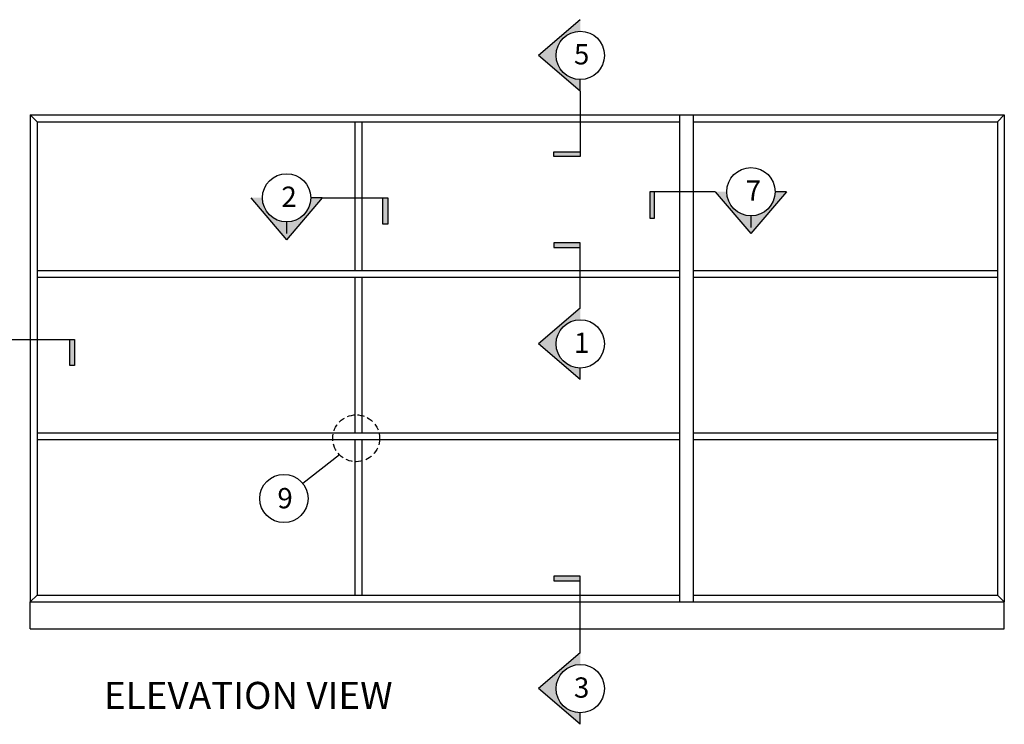
# Model space of a CAD drawing. Units: inches. Extents: x 12 to 347, y 4 to 229.
# Drawn here: x 311 to 347, y 202 to 228 of the extents above; entities that cross this region are included whole.
import ezdxf

# ---------------------------------------------------------------- set-up
doc = ezdxf.new("R2010")
doc.units = ezdxf.units.IN
doc.header["$MEASUREMENT"] = 0
doc.linetypes.add('HIDDEN', pattern=[0.375, 0.25, -0.125])
doc.styles.get("Standard").update_dxf_attribs({"font": 'arial.ttf', "height": 0.125})

msp = doc.modelspace()

# ---------------------------------------------------------------- hatches: boundary and pattern name
for points in [[(331.74695, 227.54596), (331.74695, 227.97206), (330.1972, 226.65315), (331.74695, 225.33425), (331.74695, 225.76035, -0.41421356), (330.85414, 226.65315, -0.41421356)], [(331.74695, 222.91663), (331.74695, 223.09109), (330.77365, 223.09109), (330.77365, 222.91663)], [(319.99879, 221.3854), (319.57269, 221.3854), (320.89159, 219.83565), (322.2105, 221.3854), (321.7844, 221.3854, -0.41421356), (320.89159, 220.49259, -0.41421356)], [(324.62812, 221.3854), (324.45366, 221.3854), (324.45366, 220.4121), (324.62812, 220.4121)], [(334.31844, 220.63871), (334.4929, 220.63871), (334.4929, 221.61201), (334.31844, 221.61201)], [(337.16215, 221.61201), (336.73606, 221.61201), (338.05496, 220.06225), (339.37386, 221.61201), (338.94777, 221.61201, -0.41421356), (338.05496, 220.7192, -0.41421356)], [(330.77365, 219.72187), (330.77365, 219.54741), (331.74695, 219.54741), (331.74695, 219.72187)], [(331.74695, 216.87815), (331.74695, 217.30425), (330.1972, 215.98535), (331.74695, 214.66644), (331.74695, 215.09254, -0.41421356), (330.85414, 215.98535, -0.41421356)], [(313.05155, 216.1528), (312.87709, 216.1528), (312.87709, 215.1795), (313.05155, 215.1795)], [(330.77365, 207.39924), (330.77365, 207.22478), (331.74695, 207.22478), (331.74695, 207.39924)], [(331.74695, 204.12953), (331.74695, 204.55563), (330.1972, 203.23673), (331.74695, 201.91783), (331.74695, 202.34392, -0.41421356), (330.85414, 203.23673, -0.41421356)]]:
    msp.add_hatch(color=256).paths.add_polyline_path(points)

# ---------------------------------------------------------------- linework, layer by layer
for p, q in [((331.74695, 227.97206), (330.1972, 226.65315)), ((331.74695, 225.33425), (330.1972, 226.65315)), ((331.74695, 225.33425), (331.74695, 225.76035)), ((331.74695, 225.33425), (331.74695, 222.91663)), ((311.41931, 224.4479), (311.41931, 206.4479)), ((311.41931, 224.4479), (347.41931, 224.4479)), ((311.41931, 224.4479), (311.66931, 224.1979)), ((311.66931, 224.1979), (311.66931, 206.6979)), ((311.66931, 224.1979), (335.41931, 224.1979)), ((323.41931, 224.1979), (323.41931, 218.6979)), ((323.66931, 224.1979), (323.66931, 218.6979)), ((335.41931, 224.4479), (335.41931, 206.4479)), ((335.91931, 224.4479), (335.91931, 206.4479)), ((335.91931, 224.1979), (347.16931, 224.1979)), ((347.41931, 224.4479), (347.16931, 224.1979)), ((347.16931, 224.1979), (347.16931, 206.6979)), ((347.41931, 224.4479), (347.41931, 206.4479)), ((330.77365, 222.91663), (330.77365, 223.09109)), ((330.77365, 223.09109), (331.74695, 223.09109)), ((331.74695, 222.91663), (330.77365, 222.91663)), ((319.57269, 221.3854), (320.89159, 219.83565)), ((322.2105, 221.3854), (320.89159, 219.83565)), ((322.2105, 221.3854), (321.7844, 221.3854)), ((322.2105, 221.3854), (324.62812, 221.3854)), ((324.45366, 220.4121), (324.45366, 221.3854)), ((324.62812, 221.3854), (324.62812, 220.4121)), ((336.73606, 221.61201), (334.31844, 221.61201)), ((334.31844, 221.61201), (334.31844, 220.63871)), ((334.4929, 220.63871), (334.4929, 221.61201)), ((336.73606, 221.61201), (338.05496, 220.06225)), ((339.37386, 221.61201), (338.05496, 220.06225)), ((339.37386, 221.61201), (338.94777, 221.61201)), ((334.31844, 220.63871), (334.4929, 220.63871)), ((338.05496, 220.7192), (338.05496, 220.2931)), ((320.89159, 220.49259), (320.89159, 220.0665)), ((324.62812, 220.4121), (324.45366, 220.4121)), ((331.74695, 219.72187), (330.77365, 219.72187)), ((330.77365, 219.72187), (330.77365, 219.54741)), ((330.77365, 219.54741), (331.74695, 219.54741)), ((331.74695, 217.30425), (331.74695, 219.72187)), ((311.66931, 218.6979), (335.41931, 218.6979)), ((311.66931, 218.4479), (335.41931, 218.4479)), ((323.41931, 218.4479), (323.41931, 212.6979)), ((323.66931, 218.4479), (323.66931, 212.6979)), ((335.91931, 218.6979), (347.16931, 218.6979)), ((335.91931, 218.4479), (347.16931, 218.4479)), ((331.74695, 217.30425), (330.1972, 215.98535)), ((310.63393, 216.1528), (313.05155, 216.1528)), ((312.87709, 215.1795), (312.87709, 216.1528)), ((313.05155, 216.1528), (313.05155, 215.1795)), ((331.74695, 214.66644), (330.1972, 215.98535)), ((313.05155, 215.1795), (312.87709, 215.1795)), ((331.74695, 214.66644), (331.74695, 215.09254)), ((311.66931, 212.6979), (335.41931, 212.6979)), ((335.91931, 212.6979), (347.16931, 212.6979)), ((311.66931, 212.4479), (335.41931, 212.4479)), ((323.41931, 212.4479), (323.41931, 206.6979)), ((323.66931, 212.4479), (323.66931, 206.6979)), ((335.91931, 212.4479), (347.16931, 212.4479)), ((322.85255, 211.88115), (321.49561, 210.81845)), ((331.74695, 207.39924), (330.77365, 207.39924)), ((330.77365, 207.39924), (330.77365, 207.22478)), ((330.77365, 207.22478), (331.74695, 207.22478)), ((331.74695, 204.55563), (331.74695, 207.39924)), ((311.66931, 206.6979), (311.41931, 206.4479)), ((311.41931, 206.4479), (347.41931, 206.4479)), ((311.41931, 206.4479), (347.41931, 206.4479)), ((311.41931, 206.4479), (347.41931, 206.4479)), ((311.41931, 205.4479), (311.41931, 206.4479)), ((311.66931, 206.6979), (335.41931, 206.6979)), ((335.91931, 206.6979), (347.16931, 206.6979)), ((347.41931, 206.4479), (347.16931, 206.6979)), ((347.41931, 205.4479), (347.41931, 206.4479)), ((311.41931, 205.4479), (347.41931, 205.4479)), ((331.74695, 204.55563), (330.1972, 203.23673)), ((331.74695, 201.91783), (330.1972, 203.23673)), ((331.74695, 201.91783), (331.74695, 202.34392))]:
    msp.add_line(p, q)
for centre in [(331.74695, 226.65315), (338.05496, 221.61201), (320.89159, 221.3854), (331.74695, 215.98535), (320.7927, 210.26797), (331.74695, 203.23673)]:
    msp.add_circle(centre, 0.89281)
at = {"linetype": 'HIDDEN'}
msp.add_circle((323.46506, 212.49365), 0.86621, dxfattribs=at)

# ---------------------------------------------------------------- texts
at = {"attachment_point": 1}
for s, width, insert, char_height in [('5', 1.2935442, (331.51308, 227.06872), 0.75), ('7', 1.2935442, (337.86258, 222.02757), 0.75), ('2', 1.2935442, (320.69922, 221.80097), 0.75), ('1', 1.2935442, (331.51308, 216.40091), 0.75), ('9', 1.2935442, (320.55181, 210.65448), 0.75), ('ELEVATION VIEW', 14.4913953, (314.14057, 203.48665), 1), ('3', 1.2935442, (331.51308, 203.6523), 0.75)]:
    msp.add_mtext_dynamic_manual_height_columns(s, width=width, gutter_width=0.625, heights=[0], dxfattribs=dict(at, insert=insert, char_height=char_height))

doc.saveas('drawing.dxf')
